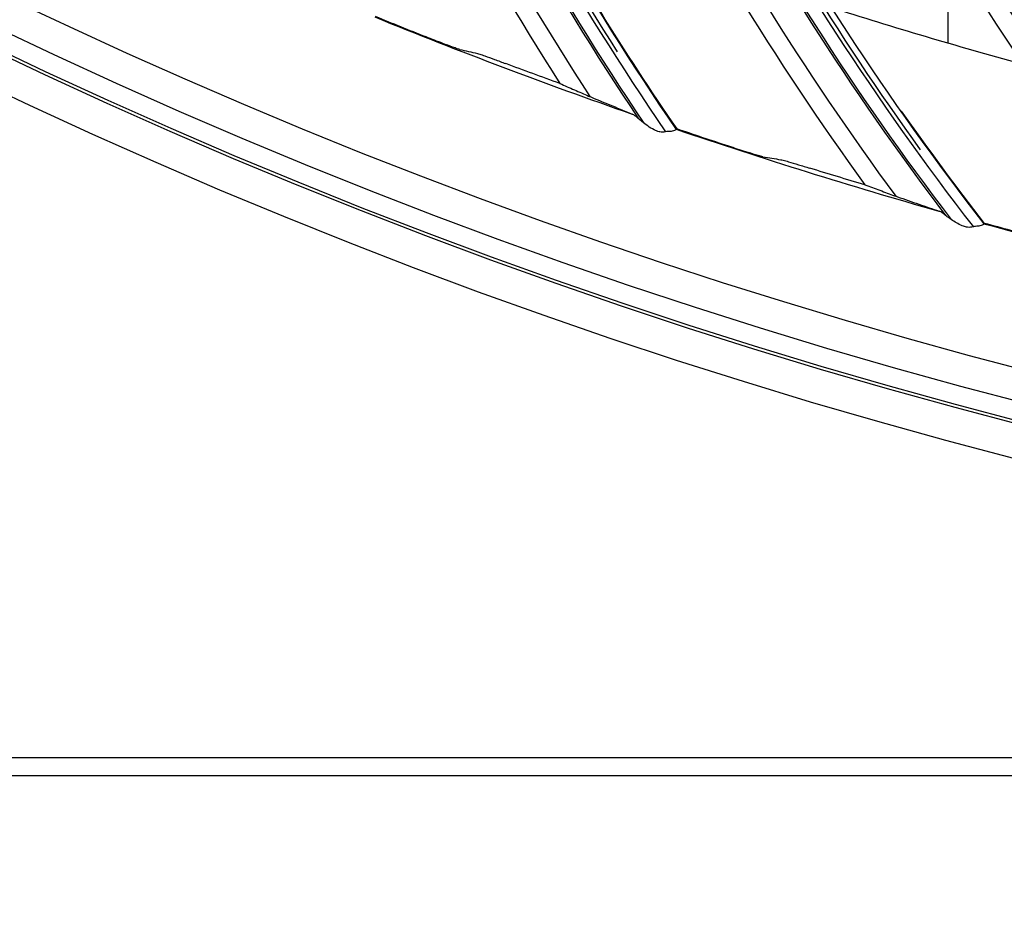
# Model space of a CAD drawing. Units: millimetres. Extents: x -555 to 1147, y -18 to 858.
# Drawn here: x 690 to 714, y 432 to 455 of the extents above; entities that cross this region are included whole.
import ezdxf

# ---------------------------------------------------------------- set-up
doc = ezdxf.new("R2010")
doc.units = ezdxf.units.MM
doc.layers.get('Defpoints').update_dxf_attribs({"linetype": 'CONTINUOUS'})
doc.layers.add('1', color=7, linetype='CONTINUOUS', true_color=0xffffff)
doc.styles.add('kanji', font='simplex.shx', dxfattribs={"bigfont": 'bigfont'})
doc.dimstyles.get("Standard").update_dxf_attribs({"dimtxt": 0.18, "dimasz": 0.18, "dimexe": 0.18, "dimexo": 0.0625, "dimgap": 0.09, "dimtad": 0, "dimtih": 1, "dimtoh": 1, "dimdec": 4, "dimzin": 0, "dimdsep": 46, "dimtxsty": 'Standard', "dimcen": 0.09, "dimadec": 0, "dimazin": 0, "dimtfac": 1, "dimtdec": 4, "dimtofl": 0, "dimtmove": 0, "dimatfit": 3, "dimfxl": 1, "dimtolj": 1, "dimtzin": 0, "dimarcsym": 0})

# ---------------------------------------------------------------- blocks, each defined once
blk = doc.blocks.new('DimnDraft3D9')
at = {"layer": '1', "color": 0, "linetype": 'Continuous', "lineweight": -2, "transparency": 16777216}
for p, q in [((1024.246, 450.02), (1024.246, 347.232)), ((578.944, 432.625), (578.944, 347.232)), ((582.444, 349.232), (1020.746, 349.232))]:
    blk.add_line(p, q, dxfattribs=at)
at = {"layer": '1', "color": 0, "linetype": 'Continuous', "transparency": 16777216}
for points in [[(582.444, 349.816), (582.444, 348.649), (578.944, 349.232)], [(1020.746, 349.816), (1020.746, 348.649), (1024.246, 349.232)]]:
    blk.add_solid(points, dxfattribs=at)
at = {"layer": 'Defpoints', "color": 0, "linetype": 'Continuous', "transparency": 16777216}
for p in [(1024.246, 450.02), (578.944, 432.625), (1024.246, 349.232)]:
    blk.add_point(p, dxfattribs=at)
at = {"layer": '1', "color": 0, "linetype": 'Continuous', "lineweight": -3, "transparency": 16777216, "insert": (804.004, 365.232), "char_height": 20, "attachment_point": 5, "style": 'kanji'}
blk.add_mtext('\\A1;890', dxfattribs=at)
blk = doc.blocks.new('*D33')
at = {"layer": '1', "color": 0, "linetype": 'Continuous', "lineweight": -2}
for p, q in [((1056.966, 449.186), (1056.966, 312.655)), ((578.944, 432.11), (578.944, 312.655)), ((582.444, 314.655), (1053.466, 314.655))]:
    blk.add_line(p, q, dxfattribs=at)
at = {"layer": '1', "color": 0, "linetype": 'Continuous'}
for points in [[(582.444, 315.238), (582.444, 314.071), (578.944, 314.655)], [(1053.466, 315.238), (1053.466, 314.071), (1056.966, 314.655)]]:
    blk.add_solid(points, dxfattribs=at)
at = {"layer": 'Defpoints', "color": 0, "linetype": 'Continuous'}
for p in [(1056.966, 449.186), (578.944, 432.11), (1056.966, 314.655)]:
    blk.add_point(p, dxfattribs=at)
at = {"layer": '1', "color": 0, "linetype": 'Continuous', "lineweight": -3, "insert": (816.028, 330.655), "char_height": 20, "attachment_point": 5, "style": 'kanji'}
blk.add_mtext('\\A1;955', dxfattribs=at)

msp = doc.modelspace()

# ---------------------------------------------------------------- linework, layer by layer
at = {"layer": '1', "color": 0, "linetype": 'Continuous'}
for p, q in [((712.928, 455.82), (712.928, 454.73)), ((1011.564, 436.704), (588.593, 436.704)), ((1011.726, 436.246), (589.32, 436.246))]:
    msp.add_line(p, q, dxfattribs=at)
for radius in [143.622, 142.687]:
    msp.add_circle((750.486, 583.348), radius, dxfattribs=at)
at = {"layer": '1', "color": 0, "linetype": 'Continuous', "extrusion": (0, 0, -1)}
for radius in [142.756, 142.204]:
    msp.add_circle((-750.486, 583.348), radius, dxfattribs=at)
at = {"layer": '1', "color": 0, "linetype": 'Continuous'}
for radius, start, end in [(141.413, 183.3537, 266.88906), (134, 252.39937, 254.53687), (138.135, 247.88575, 250.76344), (138.135, 251.25023, 254.12792), (138.135, 254.61472, 257.49241)]:
    msp.add_arc((750.486, 583.348), radius, start, end, dxfattribs=at)
for centre, major_axis, start_param, end_param in [((764.378, 492.748), (-62.813, -35.524), 6.020743, 6.345884), ((764.437, 492.644), (-62.184, -35.168), 6.027205, 6.360137), ((764.441, 492.636), (-62.141, -35.144), 6.027665, 6.362307), ((764.441, 492.636), (61.854, 34.981), 2.890183, 3.227642), ((769.671, 493.72), (-60.62, -39.149), 6.020743, 6.345884), ((769.736, 493.619), (-60.013, -38.757), 6.027205, 6.360137), ((769.741, 493.611), (-59.972, -38.73), 6.027665, 6.362299), ((769.741, 493.612), (59.695, 38.551), 2.890183, 3.227642), ((774.898, 495), (-58.218, -42.639), 6.020743, 6.345884), ((774.969, 494.903), (-57.635, -42.212), 6.027205, 6.360137), ((774.974, 494.896), (-57.596, -42.183), 6.027665, 6.362301), ((774.974, 494.896), (57.329, 41.988), 2.890183, 3.227642)]:
    msp.add_ellipse(centre, major_axis=major_axis, ratio=0.998163, start_param=start_param, end_param=end_param, dxfattribs=at)
for points in [[(693.953, 474.94), (695.858, 467.415), (698.968, 460.233), (703.151, 453.697)], [(704.604, 454.497), (700.757, 460.532), (697.843, 467.149), (695.957, 474.056)], [(696.138, 473.957), (698.224, 466.323), (701.598, 459.059), (706.084, 452.541)], [(700.413, 471.809), (702.756, 464.409), (706.282, 457.422), (710.841, 451.142)], [(712.245, 452.027), (708.05, 457.825), (704.753, 464.259), (702.465, 471.044)], [(702.652, 470.956), (705.182, 463.458), (708.976, 456.404), (713.838, 450.161)], [(707.045, 469.063), (709.819, 461.813), (713.748, 455.045), (718.668, 449.043)], [(720.018, 450.009), (715.49, 455.551), (711.821, 461.781), (709.139, 468.42)], [(709.33, 468.342), (712.296, 461.006), (716.498, 454.186), (721.717, 448.24)], [(713.827, 466.71), (717.021, 459.636), (721.342, 453.11), (726.605, 447.407)], [(706.104, 452.551), (705.439, 453.519), (704.797, 454.502), (704.181, 455.5)], [(699.78, 454.869), (699.354, 455.038), (698.929, 455.209), (698.505, 455.382)], [(700.626, 454.556), (700.775, 454.521), (700.924, 454.487), (701.073, 454.454)], [(703.151, 453.697), (702.695, 453.862), (702.241, 454.029), (701.787, 454.199)], [(703.877, 453.38), (703.9, 453.371), (703.925, 453.36), (703.952, 453.349)], [(713.857, 450.172), (713.136, 451.099), (712.438, 452.043), (711.764, 453.003)], [(705.817, 452.478), (705.771, 452.471), (705.72, 452.47), (705.671, 452.478)], [(705.934, 452.489), (705.894, 452.489), (705.853, 452.489), (705.817, 452.478)], [(706.085, 452.544), (706.084, 452.543), (706.084, 452.543), (706.084, 452.541)], [(706.085, 452.544), (706.091, 452.546), (706.098, 452.549), (706.104, 452.551)], [(707.407, 452.115), (706.972, 452.258), (706.538, 452.404), (706.104, 452.551)], [(708.27, 451.851), (708.421, 451.826), (708.572, 451.801), (708.722, 451.776)], [(710.841, 451.142), (710.377, 451.28), (709.913, 451.42), (709.451, 451.563)], [(711.585, 450.869), (711.608, 450.861), (711.634, 450.852), (711.662, 450.842)], [(713.574, 450.082), (713.529, 450.073), (713.478, 450.069), (713.429, 450.073)], [(713.69, 450.1), (713.651, 450.097), (713.61, 450.095), (713.574, 450.082)], [(713.838, 450.163), (713.837, 450.163), (713.837, 450.162), (713.838, 450.161)], [(713.838, 450.163), (713.844, 450.166), (713.851, 450.169), (713.857, 450.172)], [(715.183, 449.813), (714.741, 449.93), (714.298, 450.05), (713.857, 450.172)]]:
    msp.add_open_spline(points, degree=3, dxfattribs=at)
for points, knots in [([(700.626, 454.556), (700.615, 454.558), (700.593, 454.565), (700.533, 454.585), (700.489, 454.6), (700.369, 454.643), (700.285, 454.674), (700.065, 454.758), (699.92, 454.814), (699.78, 454.869)], [0, 0, 0, 0, 0.134163, 0.134163, 0.305737, 0.305737, 0.574897, 0.574897, 1, 1, 1, 1]), ([(701.073, 454.454), (701.084, 454.451), (701.106, 454.445), (701.168, 454.424), (701.212, 454.409), (701.334, 454.366), (701.419, 454.335), (701.597, 454.27), (701.692, 454.234), (701.787, 454.199)], [0, 0, 0, 0, 0.158425, 0.158425, 0.358577, 0.358577, 0.672108, 0.672108, 1, 1, 1, 1]), ([(703.151, 453.697), (703.273, 453.643), (703.396, 453.59), (703.638, 453.484), (703.759, 453.432), (703.877, 453.38)], [0, 0, 0, 0, 0.496959, 0.496959, 1, 1, 1, 1]), ([(703.952, 453.349), (704.132, 453.274), (704.307, 453.202), (704.648, 453.061), (704.813, 452.992), (704.975, 452.926)], [0, 0, 0, 0, 0.499663, 0.499663, 1, 1, 1, 1]), ([(705.136, 452.808), (705.094, 452.846), (705.053, 452.88), (705.001, 452.913), (704.988, 452.92), (704.975, 452.926)], [0, 0, 0, 0, 0.724021, 0.724021, 1, 1, 1, 1]), ([(705.671, 452.478), (705.665, 452.479), (705.658, 452.48), (705.608, 452.492), (705.567, 452.509), (705.416, 452.586), (705.313, 452.662), (705.191, 452.76), (705.161, 452.785), (705.136, 452.808)], [0, 0, 0, 0, 0.031281, 0.031281, 0.231111, 0.231111, 0.810399, 0.810399, 1, 1, 1, 1]), ([(706.084, 452.541), (706.085, 452.538), (706.081, 452.533), (706.066, 452.522), (706.054, 452.515), (706.022, 452.503), (706.003, 452.497), (705.967, 452.491), (705.95, 452.49), (705.934, 452.489)], [0, 0, 0, 0, 0.274268, 0.274268, 0.54899, 0.54899, 0.816734, 0.816734, 1, 1, 1, 1]), ([(708.27, 451.851), (708.259, 451.853), (708.237, 451.859), (708.176, 451.875), (708.132, 451.888), (708.009, 451.924), (707.923, 451.95), (707.698, 452.02), (707.551, 452.068), (707.407, 452.115)], [0, 0, 0, 0, 0.134163, 0.134163, 0.305737, 0.305737, 0.574897, 0.574897, 1, 1, 1, 1]), ([(708.722, 451.776), (708.734, 451.774), (708.756, 451.769), (708.819, 451.752), (708.864, 451.739), (708.988, 451.704), (709.075, 451.678), (709.256, 451.623), (709.353, 451.593), (709.451, 451.563)], [0, 0, 0, 0, 0.158425, 0.158425, 0.358577, 0.358577, 0.672108, 0.672108, 1, 1, 1, 1]), ([(710.841, 451.142), (710.966, 451.096), (711.092, 451.05), (711.341, 450.959), (711.464, 450.913), (711.585, 450.869)], [0, 0, 0, 0, 0.496959, 0.496959, 1, 1, 1, 1]), ([(711.662, 450.842), (711.846, 450.778), (712.025, 450.716), (712.373, 450.595), (712.542, 450.537), (712.708, 450.479)], [0, 0, 0, 0, 0.499663, 0.499663, 1, 1, 1, 1]), ([(712.875, 450.372), (712.831, 450.407), (712.788, 450.439), (712.735, 450.468), (712.72, 450.475), (712.708, 450.479)], [0, 0, 0, 0, 0.723917, 0.723917, 1, 1, 1, 1]), ([(713.429, 450.073), (713.395, 450.077), (713.36, 450.086), (713.228, 450.135), (713.135, 450.191), (713.002, 450.277), (712.957, 450.309), (712.901, 450.351), (712.888, 450.361), (712.875, 450.372)], [0, 0, 0, 0, 0.157969, 0.157969, 0.646686, 0.646686, 0.910672, 0.910672, 1, 1, 1, 1]), ([(713.838, 450.161), (713.838, 450.158), (713.835, 450.153), (713.82, 450.141), (713.808, 450.133), (713.778, 450.119), (713.759, 450.112), (713.723, 450.104), (713.707, 450.101), (713.69, 450.1)], [0, 0, 0, 0, 0.274268, 0.274268, 0.54899, 0.54899, 0.816734, 0.816734, 1, 1, 1, 1])]:
    msp.add_open_spline(points, degree=3, knots=knots, dxfattribs=at)

# ---------------------------------------------------------------- dimensions: what is measured, and where the dimension line sits
at = {"layer": '1', "color": 0, "linetype": 'Continuous', "lineweight": -3}
for base, p1, p2, text, picture, middle in [((1024.246, 349.232), (578.944, 432.625), (1024.246, 450.02), '890', 'DimnDraft3D9', (804.004, 349.232)), ((1056.966, 314.655), (578.944, 432.11), (1056.966, 449.186), '955', '*D33', (816.028, 314.655))]:
    dim = msp.add_linear_dim(base=base, p1=p1, p2=p2, text=text, dimstyle='Standard', override={"dimtxt": 20, "dimasz": 3.5, "dimexe": 2, "dimexo": 0, "dimgap": 6, "dimtad": 1, "dimtih": 0, "dimdec": 0, "dimzin": 8, "dimtxsty": 'kanji', "dimsah": 1, "dimclrd": 0, "dimclre": 0, "dimclrt": 0, "dimtm": -0.005, "dimtdec": 2, "dimtofl": 1, "dimtmove": 0}, dxfattribs=at)
    dim.commit()
    dim.dimension.update_dxf_attribs({"geometry": picture, "text_midpoint": middle, "dimtype": 160})

doc.saveas('drawing.dxf')
